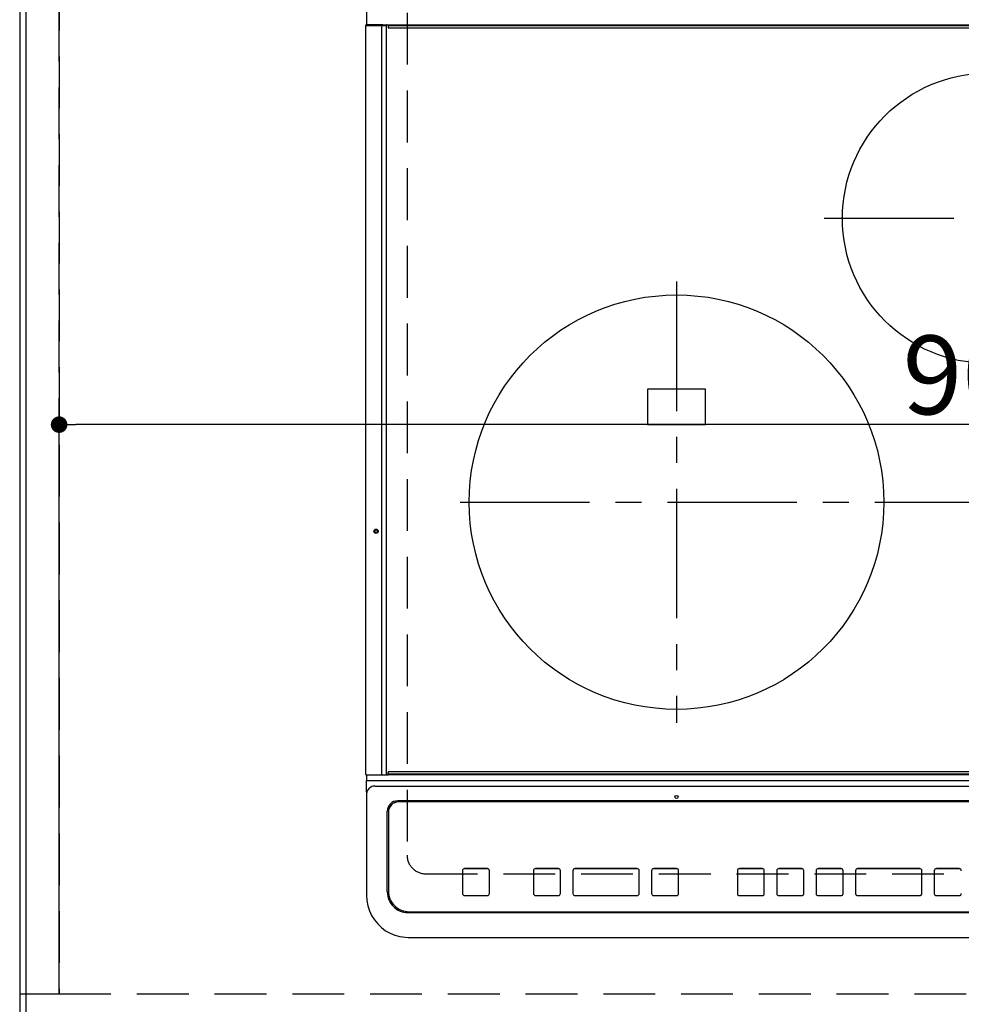
# Model space of a CAD drawing. Extents: x 55896 to 82369, y -13 to 8857.
# Drawn here: x 71450 to 71904, y 6165 to 6640 of the extents above; entities that cross this region are included whole.
import ezdxf

# ---------------------------------------------------------------- set-up
doc = ezdxf.new("R2010")
doc.units = 0
doc.header["$LTSCALE"] = 50
doc.header["$MEASUREMENT"] = 0
for name, pattern in [('CENTER', [2, 1.25, -0.25, 0.25, -0.25]), ('DASHED', [0.75, 0.5, -0.25]), ('HIDDEN', [0.375, 0.25, -0.125])]:
    doc.linetypes.add(name, pattern=pattern)
doc.layers.get('0').update_dxf_attribs({"linetype": 'CONTINUOUS'})
doc.layers.get('DEFPOINTS').update_dxf_attribs({"color": 146, "linetype": 'CONTINUOUS'})
for name, color, linetype in [('111-壁仕上', 3, 'CONTINUOUS'), ('121-キャビネット（中）', 253, 'HIDDEN'), ('126-甲板', 2, 'CONTINUOUS'), ('150-機器', 8, 'CONTINUOUS')]:
    doc.layers.add(name, color=color, linetype=linetype)
doc.styles.add('KH001', font='txt')
doc.dimstyles.new('KH1xx015', dxfattribs={"dimscale": 10, "dimtxt": 3.8, "dimasz": 0.8, "dimexe": 0.3, "dimexo": 1.2, "dimgap": 0.5, "dimtad": 3, "dimdec": 1, "dimdsep": 46, "dimlunit": 6, "dimtxsty": 'KH001', "dimblk": 'DOT', "dimcen": 1, "dimdle": 1, "dimclrd": 256, "dimclre": 256, "dimclrt": 256, "dimadec": 0, "dimazin": 0, "dimtfac": 1, "dimtdec": 1, "dimtix": 1, "dimtmove": 2, "dimatfit": 3, "dimldrblk": 'CLOSEDBLANK', "dimfxl": 1, "dimtolj": 1, "dimtzin": 0, "dimlwd": -1, "dimlwe": -1, "dimarcsym": 0})

# ---------------------------------------------------------------- blocks, each defined once
blk = doc.blocks.new('HT-F6S_H2')
at = {"layer": '126-甲板', "linetype": 'DASHED'}
for p, q in [((-280, 273.65), (-280, -170.35)), ((-271, -179.35), (271, -179.35))]:
    blk.add_line(p, q, dxfattribs=at)
blk.add_arc((-271, -170.35), 9, 180, 270, dxfattribs=at)
at = {"layer": '150-機器', "color": 13, "linetype": 'Continuous'}
for p, q in [((-299.5, 276.38), (-299.5, 230.38)), ((-299.9, -131.32), (-299.9, 230.08)), ((-299.9, 230.08), (-297.9, 230.08)), ((-297.9, 230.38), (-299.6, 230.38)), ((-292.17, 230.38), (-297.9, 230.38)), ((-297.9, 230.08), (-297.9, 230.38)), ((-297.9, 230.08), (-292.17, 230.08)), ((-291.82, 230.38), (-292.17, 230.38)), ((-292.17, 230.08), (-292.17, 230.38)), ((-292.17, 230.08), (-291.67, 230.08)), ((-292.17, -131.32), (-292.17, 230.08)), ((-291.81, 230.38), (-291.82, 230.38)), ((-291.79, 230.37), (-291.82, 230.38)), ((-291.81, 230.38), (-289.1, 230.38)), ((-291.76, 230.35), (-291.79, 230.37)), ((-291.73, 230.33), (-291.76, 230.35)), ((-291.71, 230.29), (-291.73, 230.33)), ((-291.69, 230.24), (-291.71, 230.29)), ((-291.68, 230.19), (-291.69, 230.24)), ((-291.67, 230.14), (-291.68, 230.19)), ((-291.67, 230.08), (-291.67, 230.14)), ((-291.67, 230.08), (-289.9, 230.08)), ((-290.02, 230.37), (-290.05, 230.38)), ((-289.99, 230.35), (-290.02, 230.37)), ((-289.97, 230.33), (-289.99, 230.35)), ((-289.94, 230.29), (-289.97, 230.33)), ((-289.93, 230.24), (-289.94, 230.29)), ((-289.91, 230.19), (-289.93, 230.24)), ((-289.9, 230.14), (-289.91, 230.19)), ((-289.9, 230.08), (-289.9, 230.14)), ((-289.9, -131.32), (-289.9, 230.08)), ((-289.1, 230.38), (289.1, 230.38)), ((-289.1, 230.38), (-289.1, 229.88)), ((289.1, 229.88), (-289.1, 229.88)), ((-289.1, 229.88), (-289.1, 229.18)), ((-288.8, 228.88), (288.8, 228.88)), ((-136, 54.5), (-164, 54.5)), ((-164, 54.5), (-164, 37.5)), ((-136, 37.5), (-136, 54.5)), ((-164, 37.5), (-136, 37.5)), ((-299.6, -131.62), (-297.9, -131.62)), ((-299.5, -131.62), (-299.5, -134.29)), ((-297.9, -131.62), (-292.17, -131.62)), ((-292.17, -131.32), (-292.17, -131.62)), ((-292.17, -131.62), (-291.82, -131.62)), ((-291.82, -131.62), (-291.81, -131.62)), ((-291.79, -131.62), (-291.82, -131.62)), ((-291.81, -131.62), (-289.1, -131.62)), ((-290.05, -131.62), (-290.02, -131.62)), ((-290.02, -131.62), (-289.99, -131.6)), ((-289.99, -131.6), (-289.97, -131.57)), ((-289.97, -131.57), (-289.94, -131.53)), ((-289.94, -131.53), (-289.93, -131.49)), ((-289.93, -131.49), (-289.91, -131.44)), ((-289.91, -131.44), (-289.9, -131.38)), ((-289.9, -131.38), (-289.9, -131.32)), ((-289.1, -131.12), (-289.1, -130.42)), ((-289.1, -131.12), (289.1, -131.12)), ((-289.1, -131.62), (-289.1, -131.12)), ((289.1, -131.62), (-289.1, -131.62)), ((288.8, -130.12), (-288.8, -130.12)), ((-299.5, -134.29), (-297.5, -134.29)), ((-299.5, -139.83), (-299.5, -134.29)), ((-297.5, -134.29), (297.5, -134.29)), ((-295.5, -136.14), (-295.52, -136.07)), ((-295.5, -137.07), (295.5, -137.07)), ((-299.5, -139.83), (-299.5, -140.76)), ((-299.5, -140.76), (-299.5, -188.39)), ((284.5, -144.14), (-284.5, -144.14)), ((-284, -144.64), (-284, -144.65)), ((284, -144.64), (-284, -144.64)), ((284, -144.65), (-284, -144.65)), ((-289.5, -188.13), (-289.5, -149.14)), ((-289, -149.64), (-289, -149.65)), ((-289, -149.65), (-289, -187.64)), ((-253.25, -177.89), (-253.25, -177.87)), ((-253.25, -177.89), (-253.25, -188.88)), ((-241.25, -176.87), (-252.25, -176.87)), ((-252.25, -176.89), (-252.25, -176.87)), ((-241.25, -176.89), (-252.25, -176.89)), ((-241.25, -176.89), (-241.25, -176.87)), ((-240.25, -177.89), (-240.25, -177.87)), ((-240.25, -188.88), (-240.25, -177.89)), ((-219, -177.89), (-219, -177.87)), ((-219, -177.89), (-219, -188.88)), ((-207, -176.87), (-218, -176.87)), ((-218, -176.89), (-218, -176.87)), ((-207, -176.89), (-218, -176.89)), ((-207, -176.89), (-207, -176.87)), ((-206, -177.89), (-206, -177.87)), ((-206, -188.88), (-206, -177.89)), ((-200, -177.89), (-200, -177.87)), ((-200, -177.89), (-200, -188.88)), ((-169, -176.87), (-199, -176.87)), ((-199, -176.89), (-199, -176.87)), ((-169, -176.89), (-199, -176.89)), ((-169, -176.89), (-169, -176.87)), ((-168, -177.89), (-168, -177.87)), ((-168, -188.88), (-168, -177.89)), ((-162, -177.89), (-162, -177.87)), ((-162, -177.89), (-162, -188.88)), ((-150, -176.87), (-161, -176.87)), ((-161, -176.89), (-161, -176.87)), ((-150, -176.89), (-161, -176.89)), ((-150, -176.89), (-150, -176.87)), ((-149, -177.89), (-149, -177.87)), ((-149, -188.88), (-149, -177.89)), ((-120.66, -177.9), (-120.66, -177.88)), ((-120.66, -177.9), (-120.66, -188.89)), ((-108.66, -176.88), (-119.66, -176.88)), ((-119.66, -176.9), (-119.66, -176.88)), ((-108.66, -176.9), (-119.66, -176.9)), ((-108.66, -176.9), (-108.66, -176.88)), ((-107.66, -177.9), (-107.66, -177.88)), ((-107.66, -188.89), (-107.66, -177.9)), ((-101.66, -177.9), (-101.66, -177.88)), ((-101.66, -177.9), (-101.66, -188.89)), ((-89.66, -176.88), (-100.66, -176.88)), ((-100.66, -176.9), (-100.66, -176.88)), ((-89.66, -176.9), (-100.66, -176.9)), ((-89.66, -176.9), (-89.66, -176.88)), ((-88.66, -177.9), (-88.66, -177.88)), ((-88.66, -188.89), (-88.66, -177.9)), ((-82.66, -177.9), (-82.66, -177.88)), ((-82.66, -177.9), (-82.66, -188.89)), ((-70.66, -176.88), (-81.66, -176.88)), ((-81.66, -176.9), (-81.66, -176.88)), ((-70.66, -176.9), (-81.66, -176.9)), ((-70.66, -176.9), (-70.66, -176.88)), ((-69.66, -177.9), (-69.66, -177.88)), ((-69.66, -188.89), (-69.66, -177.9)), ((-63.66, -177.9), (-63.66, -177.88)), ((-63.66, -177.9), (-63.66, -188.89)), ((-32.66, -176.88), (-62.66, -176.88)), ((-62.66, -176.9), (-62.66, -176.88)), ((-32.66, -176.9), (-62.66, -176.9)), ((-32.66, -176.9), (-32.66, -176.88)), ((-31.66, -177.9), (-31.66, -177.88)), ((-31.66, -188.89), (-31.66, -177.9)), ((-25.66, -177.9), (-25.66, -177.88)), ((-25.66, -177.9), (-25.66, -188.89)), ((-13.66, -176.88), (-24.66, -176.88)), ((-24.66, -176.9), (-24.66, -176.88)), ((-13.66, -176.9), (-24.66, -176.9)), ((-13.66, -176.9), (-13.66, -176.88)), ((-299.5, -188.39), (-299.5, -189.78)), ((-252.25, -189.88), (-241.25, -189.88)), ((-218, -189.88), (-207, -189.88)), ((-199, -189.88), (-169, -189.88)), ((-161, -189.88), (-150, -189.88)), ((-119.66, -189.89), (-108.66, -189.89)), ((-100.66, -189.89), (-89.66, -189.89)), ((-81.66, -189.89), (-70.66, -189.89)), ((-62.66, -189.89), (-32.66, -189.89)), ((-24.66, -189.89), (-13.66, -189.89)), ((-279.5, -198.12), (279.5, -198.12)), ((-279, -197.64), (279, -197.64)), ((-279.5, -210.03), (279.5, -210.03)), ((-279.5, -210.03), (-279.5, -210.05))]:
    blk.add_line(p, q, dxfattribs=at)
at = {"layer": '150-機器', "color": 161, "linetype": 'CENTER'}
for p, q in [((-78.76, 137), (77.2, 137)), ((-150, 106.45), (-150, -106.45)), ((-254.4, 0), (250, 0))]:
    blk.add_line(p, q, dxfattribs=at)
at = {"layer": '150-機器', "color": 13, "linetype": 'Continuous'}
blk.add_lwpolyline([(-299.5, -189.78), (-299.34, -192.31), (-298.88, -194.79), (-298.11, -197.2), (-297.05, -199.49), (-295.72, -201.63), (-294.13, -203.58), (-292.32, -205.32), (-290.31, -206.82), (-288.12, -208.05), (-285.81, -209), (-283.39, -209.64), (-280.91, -209.98), (-279.5, -210.03)], dxfattribs=at)
for centre, radius in [((0, 137), 70), ((-150, 0), 100), ((-294.9, -14.02), 1.04), ((-294.9, -14.02), 0.643), ((-294.9, -14.02), 0.0429), ((-150, -142.27), 0.742)]:
    blk.add_circle(centre, radius, dxfattribs=at)
for centre, radius, start, end in [((-299.6, 230.08), 0.3, 90, 180), ((-288.8, 229.18), 0.3, 180, 270), ((-299.6, -131.32), 0.3, 180, 270), ((-288.8, -130.42), 0.3, 90, 180), ((-295.65, -140.92), 3.86, 87.8011, 177.6175), ((-284.5, -149.14), 5, 89.9918, 179.9885), ((-284, -149.64), 5, 89.9901, 179.99), ((-284, -149.65), 5, 89.9901, 179.9899), ((-252.25, -177.87), 1, 89.989, 179.9903), ((-252.25, -177.89), 1, 89.9891, 179.9902), ((-241.25, -177.87), 1, 0.0107, 90.0091), ((-241.25, -177.89), 1, 0.0105, 90.0091), ((-218, -177.87), 1, 89.9896, 179.9906), ((-218, -177.89), 1, 89.9897, 179.9905), ((-207, -177.87), 1, 0.0093, 90.0103), ((-207, -177.89), 1, 0.0095, 90.0101), ((-199, -177.87), 1, 89.9902, 179.991), ((-199, -177.89), 1, 89.9902, 179.991), ((-169, -177.87), 1, 0.0095, 90.0101), ((-169, -177.89), 1, 0.0094, 90.0104), ((-161, -177.87), 1, 89.9909, 179.9893), ((-161, -177.89), 1, 89.9909, 179.9893), ((-150, -177.87), 1, 0.0107, 90.0089), ((-150, -177.89), 1, 0.0107, 90.0089), ((-119.66, -177.88), 1, 89.99, 179.9905), ((-119.66, -177.9), 1, 89.99, 179.9905), ((-108.66, -177.88), 1, 0.0099, 90.0098), ((-108.66, -177.9), 1, 0.0099, 90.0098), ((-100.66, -177.88), 1, 89.9901, 179.9901), ((-100.66, -177.9), 1, 89.9902, 179.99), ((-89.66, -177.88), 1, 0.0099, 90.01), ((-89.66, -177.9), 1, 0.0097, 90.01), ((-81.66, -177.88), 1, 89.9905, 179.9899), ((-81.66, -177.9), 1, 89.9905, 179.9899), ((-70.66, -177.88), 1, 0.0101, 90.0097), ((-70.66, -177.9), 1, 0.0101, 90.0097), ((-62.66, -177.88), 1, 89.9898, 179.9907), ((-62.66, -177.9), 1, 89.9898, 179.9907), ((-32.66, -177.88), 1, 0.01, 90.0098), ((-32.66, -177.9), 1, 0.01, 90.0096), ((-24.66, -177.88), 1, 89.9903, 179.9901), ((-24.66, -177.9), 1, 89.9903, 179.9901), ((-13.66, -177.88), 1, 0.0098, 90.0099), ((-13.66, -177.9), 1, 0.0098, 90.0099), ((-279.5, -188.12), 10, 180.0079, 270.0117), ((-279, -187.64), 10, 180.0099, 270.0099), ((-252.25, -188.88), 1, 180.0099, 270.0107), ((-241.25, -188.88), 1, 269.991, 359.9893), ((-218, -188.88), 1, 180.0095, 270.0102), ((-207, -188.88), 1, 269.9898, 359.9905), ((-199, -188.88), 1, 180.0107, 270.0091), ((-169, -188.88), 1, 269.9898, 359.9905), ((-161, -188.88), 1, 180.0107, 270.009), ((-150, -188.88), 1, 269.991, 359.9893), ((-119.66, -188.89), 1, 180.0101, 270.0097), ((-108.66, -188.89), 1, 269.9904, 359.9899), ((-100.66, -188.89), 1, 180.0101, 270.0096), ((-89.66, -188.89), 1, 269.9904, 359.9899), ((-81.66, -188.89), 1, 180.0101, 270.0096), ((-70.66, -188.89), 1, 269.9904, 359.9899), ((-62.66, -188.89), 1, 180.01, 270.0098), ((-32.66, -188.89), 1, 269.9902, 359.9903), ((-24.66, -188.89), 1, 180.0099, 270.0098), ((-13.66, -188.89), 1, 269.9902, 359.9901)]:
    blk.add_arc(centre, radius, start, end, dxfattribs=at)
blk = doc.blocks.new('_Dot')
at = {"color": 0, "linetype": 'ByBlock', "lineweight": -2}
blk.add_line((-0.5, 0), (-1, 0), dxfattribs=at)
at = {"color": 0, "linetype": 'ByBlock', "const_width": 0.5}
blk.add_lwpolyline([(-0.25, 0, 1), (0.25, 0, 1)], format="xyb", close=True, dxfattribs=at)
blk = doc.blocks.new('*D135')
at = {"layer": 'DEFPOINTS', "transparency": 16777216}
for p, q in [((71468.52, 6181.94), (71468.52, 6447.7)), ((72360.52, 6444.7), (71476.52, 6444.7)), ((72368.52, 6181.94), (72368.52, 6447.7))]:
    blk.add_line(p, q, dxfattribs=at)
at = {"layer": 'DEFPOINTS', "color": 0, "transparency": 16777216}
for p in [(71468.52, 6444.7), (71468.52, 6169.94), (72368.52, 6169.94)]:
    blk.add_point(p, dxfattribs=at)
at = {"layer": 'DEFPOINTS', "transparency": 16777216, "xscale": 8, "yscale": 8, "zscale": 8, "rotation": 180}
blk.add_blockref('_Dot', (71468.52, 6444.7), dxfattribs=at)
at = {"layer": 'DEFPOINTS', "transparency": 16777216, "xscale": 8, "yscale": 8, "zscale": 8}
blk.add_blockref('_Dot', (72368.52, 6444.7), dxfattribs=at)
at = {"layer": 'DEFPOINTS', "transparency": 16777216, "insert": (71918.52, 6468.7), "char_height": 38, "attachment_point": 5, "style": 'KH001'}
blk.add_mtext('\\A1;900', dxfattribs=at)
blk = doc.blocks.new('_ClosedBlank')
at = {"color": 0, "linetype": 'ByBlock', "lineweight": -2}
for p, q in [((-1, 0.167), (0, 0)), ((-1, 0.167), (-1, -0.167)), ((0, 0), (-1, -0.167))]:
    blk.add_line(p, q, dxfattribs=at)

msp = doc.modelspace()

# ---------------------------------------------------------------- linework, layer by layer
at = {"layer": '111-壁仕上', "ltscale": 2}
msp.add_line((71449.52, 7570.82), (71449.52, 5578.53), dxfattribs=at)
at = {"layer": '121-キャビネット（中）', "ltscale": 2}
msp.add_line((71468.52, 6169.94), (74168.52, 6169.94), dxfattribs=at)
msp.add_lwpolyline([(71449.52, 6169.94), (71468.52, 6169.94), (71468.52, 7009.94), (71449.52, 7009.94)], close=True, dxfattribs=at)
at = {"layer": '126-甲板'}
msp.add_lwpolyline([(74190.52, 7259.94), (71452.52, 7259.94), (71452.52, 6159.94), (74190.52, 6159.94)], close=True, dxfattribs=at)
at = {"layer": 'DEFPOINTS', "linetype": 'DASHED'}
for points in [[(71449.52, 6169.94), (71468.52, 6169.94), (71468.52, 6809.94), (71449.52, 6809.94)], [(71468.52, 6169.94), (72368.52, 6169.94), (72368.52, 6809.94), (71468.52, 6809.94)]]:
    msp.add_lwpolyline(points, close=True, dxfattribs=at)

# ---------------------------------------------------------------- block references
at = {"layer": '150-機器'}
msp.add_blockref('HT-F6S_H2', (71916.32, 6407.29), dxfattribs=at)

# ---------------------------------------------------------------- dimensions: what is measured, and where the dimension line sits
at = {"layer": 'DEFPOINTS'}
dim = msp.add_linear_dim(base=(71468.52, 6444.7), p1=(72368.52, 6169.94), p2=(71468.52, 6169.94), dimstyle='KH1xx015', dxfattribs=at)
dim.commit()
dim.dimension.update_dxf_attribs({"geometry": '*D135', "text_midpoint": (71918.52, 6468.7)})

doc.saveas('drawing.dxf')
